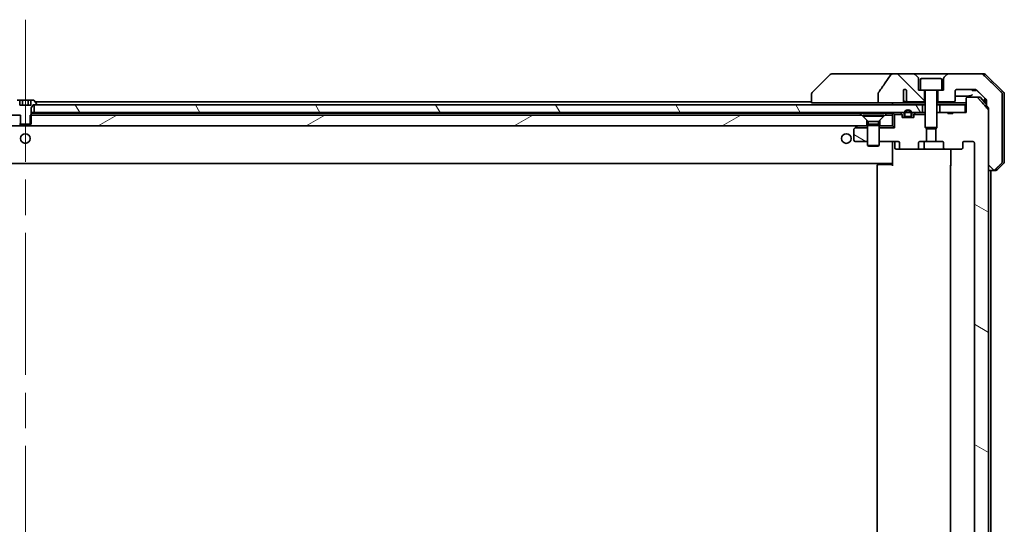
# Model space of a CAD drawing. Units: millimetres. Extents: x 94 to 13253, y 52 to 2440.
# Drawn here: x 5564 to 5819, y 682 to 813 of the extents above; entities that cross this region are included whole.
import ezdxf

# ---------------------------------------------------------------- set-up
doc = ezdxf.new("R2010")
doc.units = ezdxf.units.MM
doc.header["$LTSCALE"] = 6.5
doc.linetypes.add('CHAIN', pattern=[0.3543, 0.2362, -0.0295, 0.0591, -0.0295])
for name, color, linetype, lineweight in [('Centerline (ISO)', 131, 'Continuous', 18), ('Hatch (ISO)', 1, 'Continuous', 18), ('Visible (ISO)', 7, 'Continuous', 35)]:
    doc.layers.add(name, color=color, linetype=linetype, lineweight=lineweight)
pattern_1 = [(30, (2522.5, -16), (-13.49376, 23.37186), [])]
pattern_2 = [(150.0002, (2522.5, -16), (-13.49365, -23.37192), [])]
pattern_3 = [(135.0002, (2522.5, -16), (-19.08297, -19.08311), [])]

msp = doc.modelspace()

# ---------------------------------------------------------------- hatches: boundary and pattern name
at = {"layer": 'Hatch (ISO)'}
h = msp.add_hatch(dxfattribs=at)
h.set_pattern_fill('ANSI31', color=256, scale=215.9, angle=90.00021, style=0)
h.set_pattern_definition(pattern_3)
edge = h.paths.add_edge_path()
edge.add_spline(control_points=[(5786.3452, 794.0643), (5786.3256, 794.0364), (5786.3096, 794.0062), (5786.2884, 793.9438), (5786.283, 793.9125), (5786.283, 793.8805)], knot_values=[-0.0197844, -0.0197844, -0.0197844, -0.0197844, -0.00958487, -0.00958487, 0, 0, 0, 0], degree=3, periodic=0)
edge.add_line((5786.283, 793.8805), (5786.283, 791.4757))
edge.add_line((5786.283, 791.4757), (5792.4473, 791.4757))
edge.add_spline(control_points=[(5792.4473, 791.4757), (5792.5138, 791.4757), (5792.5928, 791.4868), (5792.7072, 791.5229), (5792.7651, 791.5504), (5792.8399, 791.6073), (5792.8731, 791.6429), (5792.9072, 791.7069), (5792.9174, 791.7438), (5792.9174, 791.7757), (5792.9174, 791.8076), (5792.9072, 791.8445), (5792.8848, 791.8865), (5792.8755, 791.9005), (5792.8648, 791.9137)], knot_values=[-0.05772542, -0.05772542, -0.05772542, -0.05772542, -0.03776544, -0.03776544, -0.02174867, -0.02174867, -0.00956905, -0.00956905, 0, 0, 0, 0.00956905, 0.00956905, 0.01428297, 0.01428297, 0.01428297, 0.01428297], degree=3, periodic=0)
edge.add_spline(control_points=[(5792.8648, 791.9137), (5792.8792, 791.9316), (5792.8916, 791.9511), (5792.9073, 791.9831), (5792.9131, 791.9977), (5792.9174, 792.0129)], knot_values=[0.07751252, 0.07751252, 0.07751252, 0.07751252, 0.08381855, 0.08381855, 0.0881893, 0.0881893, 0.0881893, 0.0881893], degree=3, periodic=0)
edge.add_line((5792.9174, 792.0129), (5792.9174, 793.2459))
edge.add_spline(control_points=[(5792.9174, 793.2459), (5792.9235, 793.2741), (5792.9262, 793.3026), (5792.9262, 793.3319)], knot_values=[-0.00880961, -0.00880961, -0.00880961, -0.00880961, 0, 0, 0, 0], degree=3, periodic=0)
edge.add_line((5792.9262, 793.3319), (5792.9262, 794.8159))
edge.add_ellipse((5793.2926, 794.4757), major_axis=(0.3402, 0.3664), ratio=1, start_angle=352.944494, end_angle=450, ccw=False)
edge.add_line((5793.6752, 794.7975), (5793.6752, 792.0757))
edge.add_spline(control_points=[(5793.6752, 792.0757), (5793.6752, 792.0412), (5793.6854, 792.001), (5793.7181, 791.9341), (5793.7482, 791.8968), (5793.8107, 791.842), (5793.8553, 791.8156), (5793.9357, 791.7852), (5793.9862, 791.7757), (5794.0289, 791.7757)], knot_values=[0.09418171, 0.09418171, 0.09418171, 0.09418171, 0.10454148, 0.10454148, 0.11651669, 0.11651669, 0.12948077, 0.12948077, 0.14230867, 0.14230867, 0.14230867, 0.14230867], degree=3, periodic=0)
edge.add_line((5794.0289, 791.7757), (5798.2926, 791.7757))
edge.add_line((5798.2926, 791.7757), (5798.2926, 794.7757))
edge.add_line((5798.2926, 794.7757), (5797.2926, 794.7757))
edge.add_line((5797.2926, 794.7757), (5796.7926, 794.7757))
edge.add_line((5796.7926, 794.7757), (5796.7926, 797.7686))
edge.add_ellipse((5796.2926, 797.7686), major_axis=(0, 0.5), ratio=1, start_angle=270, end_angle=315)
edge.add_line((5796.6461, 798.1221), (5795.939, 798.8292))
edge.add_ellipse((5795.5855, 798.4757), major_axis=(-0.3536, 0.3536), ratio=1, start_angle=270, end_angle=315)
edge.add_line((5795.5855, 798.9757), (5790.2627, 798.9757))
edge.add_spline(control_points=[(5790.2627, 798.9757), (5790.1308, 798.9757), (5789.9956, 798.9562), (5789.7746, 798.8834), (5789.6894, 798.8403), (5789.5737, 798.7532), (5789.5309, 798.7113), (5789.4984, 798.6626)], knot_values=[-0.07670134, -0.07670134, -0.07670134, -0.07670134, -0.0433322, -0.0433322, -0.01755283, -0.01755283, 0, 0, 0, 0], degree=3, periodic=0)
edge.add_spline(control_points=[(5789.4984, 798.6626), (5788.9839, 797.8941), (5788.465, 797.1283), (5787.4139, 795.5957), (5786.8815, 794.8284), (5786.3452, 794.0643)], knot_values=[-0.55822447, -0.55822447, -0.55822447, -0.55822447, -0.28078625, -0.28078625, -0.00070598, -0.00070598, -0.00070598, -0.00070598], degree=3, periodic=0)
h = msp.add_hatch(dxfattribs=at)
h.set_pattern_fill('ANSI31', color=256, scale=215.9, angle=90.00021, style=0)
h.set_pattern_definition(pattern_3)
edge = h.paths.add_edge_path()
edge.add_spline(control_points=[(5816.2541, 773.9757), (5816.3181, 773.9757), (5816.3934, 773.9904), (5816.5101, 774.038), (5816.5725, 774.0786), (5816.6172, 774.1221)], knot_values=[0.22522075, 0.22522075, 0.22522075, 0.22522075, 0.2443987, 0.2443987, 0.26304511, 0.26304511, 0.26304511, 0.26304511], degree=3, periodic=0)
edge.add_spline(control_points=[(5816.6172, 774.1221), (5817.4593, 774.9424), (5818.3662, 775.8292)], knot_values=[0, 0, 0, 0.24440136, 0.24440136, 0.24440136], weights=[1, 1.00072361, 1], degree=2, periodic=0)
edge.add_spline(control_points=[(5818.3662, 775.8292), (5818.3668, 775.8298), (5818.3673, 775.8303), (5818.4119, 775.8743), (5818.4537, 775.9358), (5818.5014, 776.0495), (5818.516, 776.1215), (5818.516, 776.1828)], knot_values=[-0.03719323, -0.03719323, -0.03719323, -0.03719323, -0.03696862, -0.03696862, -0.01837922, -0.01837922, 0, 0, 0, 0], degree=3, periodic=0)
edge.add_line((5818.516, 776.1828), (5818.516, 791.4757))
edge.add_line((5818.516, 791.4757), (5818.516, 793.7686))
edge.add_spline(control_points=[(5818.516, 793.7686), (5818.516, 793.8299), (5818.5014, 793.9019), (5818.4537, 794.0155), (5818.4119, 794.077), (5818.3673, 794.1211), (5818.3668, 794.1216), (5818.3662, 794.1221)], knot_values=[0, 0, 0, 0, 0.01837922, 0.01837922, 0.03696862, 0.03696862, 0.03719323, 0.03719323, 0.03719323, 0.03719323], degree=3, periodic=0)
edge.add_spline(control_points=[(5818.3662, 794.1221), (5815.6804, 796.7483), (5813.5246, 798.8292)], knot_values=[0, 0, 0, 0.6752619, 0.6752619, 0.6752619], weights=[1, 1.00639972, 1], degree=2, periodic=0)
edge.add_spline(control_points=[(5813.5246, 798.8292), (5813.4795, 798.8728), (5813.4169, 798.9132), (5813.2991, 798.9609), (5813.2229, 798.9757), (5813.1581, 798.9757)], knot_values=[0.03729205, 0.03729205, 0.03729205, 0.03729205, 0.05598576, 0.05598576, 0.07540603, 0.07540603, 0.07540603, 0.07540603], degree=3, periodic=0)
edge.add_line((5813.1581, 798.9757), (5804.4997, 798.9757))
edge.add_ellipse((5804.4997, 798.4757), major_axis=(-0.5, 0), ratio=1, start_angle=270, end_angle=315)
edge.add_line((5804.1461, 798.8292), (5803.439, 798.1221))
edge.add_ellipse((5803.7926, 797.7686), major_axis=(-0.3536, -0.3536), ratio=1, start_angle=270, end_angle=315)
edge.add_line((5803.2926, 797.7686), (5803.2926, 794.7757))
edge.add_line((5803.2926, 794.7757), (5802.7926, 794.7757))
edge.add_line((5802.7926, 794.7757), (5801.7926, 794.7757))
edge.add_line((5801.7926, 794.7757), (5801.7926, 791.7757))
edge.add_line((5801.7926, 791.7757), (5805.9926, 791.7757))
edge.add_ellipse((5805.9926, 792.0757), major_axis=(0.3, 0), ratio=1, start_angle=270, end_angle=360)
edge.add_line((5806.2926, 792.0757), (5806.2926, 794.4757))
edge.add_ellipse((5806.7926, 794.4757), major_axis=(0, 0.5), ratio=1, start_angle=0, end_angle=90, ccw=False)
edge.add_line((5806.7926, 794.9757), (5811.4329, 794.9757))
edge.add_spline(control_points=[(5811.4329, 794.9757), (5811.4983, 794.9757), (5811.5754, 794.9609), (5811.6939, 794.913), (5811.7568, 794.8728), (5811.8022, 794.8292)], knot_values=[0.22727455, 0.22727455, 0.22727455, 0.22727455, 0.24689152, 0.24689152, 0.26562314, 0.26562314, 0.26562314, 0.26562314], degree=3, periodic=0)
edge.add_spline(control_points=[(5811.8022, 794.8292), (5812.9516, 793.7279), (5814.2562, 792.4653)], knot_values=[0, 0, 0, 0.34073966, 0.34073966, 0.34073966], weights=[1, 1.00216621, 1], degree=2, periodic=0)
edge.add_spline(control_points=[(5814.2562, 792.4653), (5814.3012, 792.4217), (5814.344, 792.36), (5814.3926, 792.2457), (5814.4075, 792.1733), (5814.4075, 792.1117)], knot_values=[-0.03725798, -0.03725798, -0.03725798, -0.03725798, -0.01847263, -0.01847263, 0, 0, 0, 0], degree=3, periodic=0)
edge.add_line((5814.4075, 792.1117), (5814.4075, 791.4757))
edge.add_line((5814.4075, 791.4757), (5814.4075, 790.765))
edge.add_spline(control_points=[(5814.4075, 790.765), (5814.6264, 790.5152), (5814.85, 790.2597)], knot_values=[0, 0, 0, 0.06716802, 0.06716802, 0.06716802], weights=[1, 1.00005991, 1], degree=2, periodic=0)
edge.add_spline(control_points=[(5814.85, 790.2597), (5814.8708, 790.236), (5814.8889, 790.2066), (5814.9147, 790.1453), (5814.9235, 790.1022), (5814.9235, 790.0656)], knot_values=[-0.01993624, -0.01993624, -0.01993624, -0.01993624, -0.01099754, -0.01099754, 0, 0, 0, 0], degree=3, periodic=0)
edge.add_line((5814.9235, 790.0656), (5814.9235, 789.5656))
edge.add_line((5814.9235, 789.5656), (5814.9235, 773.9757))
edge.add_line((5814.9235, 773.9757), (5816.2541, 773.9757))
h = msp.add_hatch(dxfattribs=at)
h.set_pattern_fill('ANSI31', color=256, scale=215.9, angle=105.000246, style=0)
h.set_pattern_definition(pattern_2)
edge = h.paths.add_edge_path()
edge.add_ellipse((5807.8183, 779.7757), major_axis=(0.4243, 0), ratio=0.70710678, start_angle=270, end_angle=360)
edge.add_line((5808.2426, 779.7757), (5808.2426, 781.1757))
edge.add_ellipse((5808.6669, 781.1757), major_axis=(-0.4243, 0), ratio=0.70710678, start_angle=270, end_angle=360, ccw=False)
edge.add_line((5808.6669, 781.4757), (5810.7668, 781.4757))
edge.add_spline(control_points=[(5810.7668, 781.4757), (5810.8325, 781.4757), (5810.9099, 781.4608), (5811.0303, 781.4123), (5811.0948, 781.3707), (5811.1854, 781.2826), (5811.2278, 781.2212), (5811.276, 781.108), (5811.2907, 781.0365), (5811.2907, 780.9757)], knot_values=[-0.07583565, -0.07583565, -0.07583565, -0.07583565, -0.05612538, -0.05612538, -0.03690891, -0.03690891, -0.01823982, -0.01823982, 0, 0, 0, 0], degree=3, periodic=0)
edge.add_line((5811.2907, 780.9757), (5811.2907, 583.4757))
edge.add_spline(control_points=[(5811.2907, 583.4757), (5811.2907, 583.4149), (5811.276, 583.3434), (5811.2278, 583.2302), (5811.1854, 583.1688), (5811.0948, 583.0807), (5811.0303, 583.0391), (5810.9099, 582.9906), (5810.8325, 582.9757), (5810.7668, 582.9757)], knot_values=[0, 0, 0, 0, 0.01823982, 0.01823982, 0.03690891, 0.03690891, 0.05612538, 0.05612538, 0.07583565, 0.07583565, 0.07583565, 0.07583565], degree=3, periodic=0)
edge.add_line((5810.7668, 582.9757), (5808.6669, 582.9757))
edge.add_ellipse((5808.6669, 583.2757), major_axis=(-0.4243, 0), ratio=0.70710678, start_angle=0, end_angle=90, ccw=False)
edge.add_line((5808.2426, 583.2757), (5808.2426, 584.6757))
edge.add_ellipse((5807.8183, 584.6757), major_axis=(0.4243, 0), ratio=0.70710678, start_angle=0, end_angle=90)
edge.add_line((5807.8183, 584.9757), (5803.7171, 584.9757))
edge.add_ellipse((5803.7171, 584.6757), major_axis=(-0.4243, 0), ratio=0.70710678, start_angle=270, end_angle=360)
edge.add_line((5803.2928, 584.6757), (5803.2928, 583.2757))
edge.add_ellipse((5802.8686, 583.2757), major_axis=(0.4243, 0), ratio=0.70710678, start_angle=270, end_angle=360, ccw=False)
edge.add_line((5802.8686, 582.9757), (5801.2721, 582.9757))
edge.add_line((5801.2721, 582.9757), (5801.2721, 579.6395))
edge.add_line((5801.2721, 579.6395), (5801.5426, 579.369))
edge.add_line((5801.5426, 579.369), (5801.5426, 575.7052))
edge.add_line((5801.5426, 575.7052), (5801.7721, 575.4757))
edge.add_line((5801.7721, 575.4757), (5802.2926, 575.4757))
edge.add_line((5802.2926, 575.4757), (5804.3812, 575.4757))
edge.add_line((5804.3812, 575.4757), (5804.3812, 575.7757))
edge.add_line((5804.3812, 575.7757), (5805.6652, 575.7757))
edge.add_line((5805.6652, 575.7757), (5805.6652, 575.4757))
edge.add_line((5805.6652, 575.4757), (5808.8661, 575.4757))
edge.add_line((5808.8661, 575.4757), (5809.1847, 575.4757))
edge.add_line((5809.1847, 575.4757), (5809.1847, 571.7757))
edge.add_spline(control_points=[(5809.1847, 571.7757), (5809.1847, 571.7394), (5809.1936, 571.6967), (5809.2227, 571.6288), (5809.2484, 571.592), (5809.3033, 571.539), (5809.3425, 571.5139), (5809.4156, 571.4847), (5809.4626, 571.4757), (5809.5025, 571.4757)], knot_values=[-0.09145768, -0.09145768, -0.09145768, -0.09145768, -0.08055624, -0.08055624, -0.0693195, -0.0693195, -0.05767651, -0.05767651, -0.04570492, -0.04570492, -0.04570492, -0.04570492], degree=3, periodic=0)
edge.add_line((5809.5025, 571.4757), (5811.8769, 571.4757))
edge.add_spline(control_points=[(5811.8769, 571.4757), (5811.916, 571.4757), (5811.9621, 571.4846), (5812.0339, 571.5136), (5812.0724, 571.5386), (5812.105, 571.5704), (5812.1103, 571.5758), (5812.1154, 571.5816)], knot_values=[0.13619479, 0.13619479, 0.13619479, 0.13619479, 0.14793399, 0.14793399, 0.15941852, 0.15941852, 0.16160336, 0.16160336, 0.16160336, 0.16160336], degree=3, periodic=0)
edge.add_spline(control_points=[(5812.1154, 571.5816), (5813.3883, 573.0214), (5814.85, 574.6917)], knot_values=[0, 0, 0, 0.41414089, 0.41414089, 0.41414089], weights=[1, 1.0025698, 1], degree=2, periodic=0)
edge.add_spline(control_points=[(5814.85, 574.6917), (5814.8708, 574.7154), (5814.8889, 574.7448), (5814.9147, 574.8061), (5814.9235, 574.8492), (5814.9235, 574.8858)], knot_values=[-0.01993624, -0.01993624, -0.01993624, -0.01993624, -0.01099754, -0.01099754, 0, 0, 0, 0], degree=3, periodic=0)
edge.add_line((5814.9235, 574.8858), (5814.9235, 590.4757))
edge.add_line((5814.9235, 590.4757), (5814.9235, 773.9757))
edge.add_line((5814.9235, 773.9757), (5814.9235, 789.5656))
edge.add_spline(control_points=[(5814.9235, 789.5656), (5814.9235, 789.6022), (5814.9147, 789.6453), (5814.8889, 789.7066), (5814.8708, 789.736), (5814.85, 789.7597)], knot_values=[0, 0, 0, 0, 0.01099754, 0.01099754, 0.01993624, 0.01993624, 0.01993624, 0.01993624], degree=3, periodic=0)
edge.add_spline(control_points=[(5814.85, 789.7597), (5813.3883, 791.43), (5812.1154, 792.8698)], knot_values=[0, 0, 0, 0.41414089, 0.41414089, 0.41414089], weights=[1, 1.0025698, 1], degree=2, periodic=0)
edge.add_spline(control_points=[(5812.1154, 792.8698), (5812.1103, 792.8756), (5812.105, 792.881), (5812.0724, 792.9128), (5812.0339, 792.9378), (5811.9621, 792.9668), (5811.916, 792.9757), (5811.8769, 792.9757)], knot_values=[0.01996959, 0.01996959, 0.01996959, 0.01996959, 0.02215443, 0.02215443, 0.03363896, 0.03363896, 0.04537816, 0.04537816, 0.04537816, 0.04537816], degree=3, periodic=0)
edge.add_line((5811.8769, 792.9757), (5809.5025, 792.9757))
edge.add_spline(control_points=[(5809.5025, 792.9757), (5809.4626, 792.9757), (5809.4156, 792.9667), (5809.3425, 792.9375), (5809.3033, 792.9124), (5809.2484, 792.8594), (5809.2227, 792.8226), (5809.1936, 792.7547), (5809.1847, 792.712), (5809.1847, 792.6757)], knot_values=[0.04570492, 0.04570492, 0.04570492, 0.04570492, 0.05767651, 0.05767651, 0.0693195, 0.0693195, 0.08055624, 0.08055624, 0.09145768, 0.09145768, 0.09145768, 0.09145768], degree=3, periodic=0)
edge.add_line((5809.1847, 792.6757), (5809.1847, 788.9757))
edge.add_line((5809.1847, 788.9757), (5808.8661, 788.9757))
edge.add_line((5808.8661, 788.9757), (5805.6652, 788.9757))
edge.add_line((5805.6652, 788.9757), (5805.6652, 788.6757))
edge.add_line((5805.6652, 788.6757), (5804.3812, 788.6757))
edge.add_line((5804.3812, 788.6757), (5804.3812, 788.9757))
edge.add_line((5804.3812, 788.9757), (5802.2926, 788.9757))
edge.add_line((5802.2926, 788.9757), (5801.7721, 788.9757))
edge.add_line((5801.7721, 788.9757), (5801.5426, 788.7462))
edge.add_line((5801.5426, 788.7462), (5801.5426, 785.0824))
edge.add_line((5801.5426, 785.0824), (5801.2721, 784.8119))
edge.add_line((5801.2721, 784.8119), (5801.2721, 781.4757))
edge.add_line((5801.2721, 781.4757), (5802.8686, 781.4757))
edge.add_ellipse((5802.8686, 781.1757), major_axis=(0.4243, 0), ratio=0.70710678, start_angle=0, end_angle=90, ccw=False)
edge.add_line((5803.2928, 781.1757), (5803.2928, 779.7757))
edge.add_ellipse((5803.7171, 779.7757), major_axis=(-0.4243, 0), ratio=0.70710678, start_angle=0, end_angle=90)
edge.add_line((5803.7171, 779.4757), (5807.8183, 779.4757))
h = msp.add_hatch(dxfattribs=at)
h.set_pattern_fill('ANSI31', color=256, scale=215.9, angle=75.000175, style=0)
h.set_pattern_definition([(120.0002, (2522.5, -16), (-23.37182, -13.49382), [])])
h.paths.add_polyline_path([(5797.7926, 788.9757), (5797.7926, 790.9757), (5567.8426, 790.9757), (5567.2926, 790.9757), (5567.2926, 788.9757), (5793.0826, 788.9757), (5793.2932, 788.9757), (5794.792, 788.9757), (5795.0026, 788.9757)])
h = msp.add_hatch(dxfattribs=at)
h.set_pattern_fill('ANSI31', color=256, scale=215.9, angle=-14.999978, style=0)
h.set_pattern_definition(pattern_1)
h.paths.add_polyline_path([(5563.8131, 788.2757), (5563.5426, 788.2757), (5348.0426, 788.2757), (5346.7426, 786.9757), (5346.7426, 785.4757), (5563.8131, 785.4757), (5563.8131, 785.9757)])
h = msp.add_hatch(dxfattribs=at)
h.set_pattern_fill('ANSI31', color=256, scale=215.9, angle=-14.999978, style=0)
h.set_pattern_definition(pattern_1)
h.paths.add_polyline_path([(5566.2721, 788.2757), (5566.2721, 785.9757), (5566.2721, 785.4757), (5783.3426, 785.4757), (5783.3426, 786.9757), (5782.0426, 788.2757), (5566.5426, 788.2757)])
h = msp.add_hatch(dxfattribs=at)
h.set_pattern_fill('ANSI31', color=256, scale=215.9, angle=105.000246, style=0)
h.set_pattern_definition(pattern_2)
edge = h.paths.add_edge_path()
edge.add_ellipse((5780.3426, 784.6257), major_axis=(-0.24, -0.18), ratio=1, start_angle=270, end_angle=323.130102)
edge.add_line((5780.0426, 784.6257), (5780.0426, 781.7757))
edge.add_ellipse((5780.3426, 781.7757), major_axis=(0, -0.3), ratio=1, start_angle=270, end_angle=360)
edge.add_line((5780.3426, 781.4757), (5783.5426, 781.4757))
edge.add_line((5783.5426, 781.4757), (5783.5426, 784.9757))
edge.add_line((5783.5426, 784.9757), (5780.3093, 784.9757))
edge.add_line((5780.3093, 784.9757), (5780.1626, 784.8657))

# ---------------------------------------------------------------- linework, layer by layer
at = {"layer": 'Centerline (ISO)', "linetype": 'CHAIN', "ltscale": 23.990969}
msp.add_line((5565.0426, 813.0257), (5565.0426, 551.4257), dxfattribs=at)
at = {"layer": 'Visible (ISO)'}
for p, q in [((5773.8961, 798.8292), (5769.189, 794.1221)), ((5775.2253, 798.9757), (5774.2497, 798.9757)), ((5790.2627, 798.9757), (5775.2253, 798.9757)), ((5795.5855, 798.9757), (5790.2627, 798.9757)), ((5804.4997, 798.9757), (5795.5855, 798.9757)), ((5796.6461, 798.1221), (5795.939, 798.8292)), ((5796.7926, 794.7757), (5796.7926, 797.7686)), ((5797.2926, 797.4757), (5797.2926, 794.7757)), ((5797.5926, 797.7757), (5802.4926, 797.7757)), ((5802.7926, 797.4757), (5802.7926, 794.7757)), ((5803.2926, 797.7686), (5803.2926, 794.7757)), ((5804.1461, 798.8292), (5803.439, 798.1221)), ((5813.1581, 798.9757), (5804.4997, 798.9757)), ((5813.1581, 798.9757), (5813.8355, 798.9757)), ((5818.8961, 794.1221), (5814.189, 798.8292)), ((5792.9262, 793.3319), (5792.9262, 794.8159)), ((5793.6752, 794.7975), (5793.6752, 792.0757)), ((5797.2926, 794.7757), (5796.7926, 794.7757)), ((5797.2926, 794.7757), (5802.7926, 794.7757)), ((5798.2926, 791.7757), (5798.2926, 794.7757)), ((5798.5426, 794.6757), (5798.5426, 785.0824)), ((5801.5426, 794.6757), (5801.5426, 785.0824)), ((5801.7926, 794.7757), (5801.7926, 791.7757)), ((5803.2926, 794.7757), (5802.7926, 794.7757)), ((5806.7926, 794.9757), (5811.4329, 794.9757)), ((5810.7447, 794.9757), (5810.7447, 794.6757)), ((5810.8468, 794.6757), (5810.7447, 794.6757)), ((5810.8468, 794.9757), (5810.8468, 794.6757)), ((5811.517, 794.6757), (5810.8468, 794.6757)), ((5811.517, 794.9692), (5811.517, 794.6757)), ((5811.6086, 794.6757), (5811.517, 794.6757)), ((5811.6086, 794.9466), (5811.6086, 794.6757)), ((5811.7479, 794.6757), (5811.6086, 794.6757)), ((5811.7479, 794.8745), (5811.7479, 794.6757)), ((5563.5992, 792.1757), (5562.9011, 792.1757)), ((5563.5992, 792.1757), (5563.5992, 790.8757)), ((5563.5992, 792.1757), (5564.3209, 792.1757)), ((5564.3209, 792.1757), (5565.7643, 792.1757)), ((5564.3209, 792.1757), (5564.3209, 790.8757)), ((5565.7643, 792.1757), (5566.486, 792.1757)), ((5565.7643, 792.1757), (5565.7643, 790.8757)), ((5567.1841, 792.1757), (5566.486, 792.1757)), ((5566.486, 792.1757), (5566.486, 790.8757)), ((5567.9103, 791.2254), (5567.3517, 792.0847)), ((5769.0426, 793.7686), (5769.0426, 793.7685)), ((5769.0426, 793.7685), (5769.0426, 791.4757)), ((5786.283, 793.8805), (5786.283, 791.4757)), ((5792.9174, 792.0129), (5792.9174, 793.2459)), ((5806.2926, 792.0757), (5806.2926, 794.4757)), ((5809.1847, 792.6757), (5809.1847, 788.9757)), ((5811.8769, 792.9757), (5809.5025, 792.9757)), ((5811.8769, 792.9757), (5812.6037, 792.9757)), ((5812.8325, 792.8698), (5814.4075, 791.0135)), ((5814.0426, 792.672), (5814.0426, 791.4757)), ((5814.4075, 792.1117), (5814.4075, 791.4757)), ((5818.516, 791.4757), (5818.516, 793.7686)), ((5819.0426, 791.4757), (5819.0426, 793.7686)), ((5566.486, 790.8757), (5563.5992, 790.8757)), ((5566.5426, 790.1757), (5567.0426, 790.9757)), ((5566.5426, 785.9757), (5566.5426, 790.1757)), ((5567.0426, 790.9757), (5567.8426, 790.9757)), ((5797.7926, 790.9757), (5567.2926, 790.9757)), ((5567.2926, 790.9757), (5567.2926, 788.9757)), ((5769.0426, 791.7757), (5567.5526, 791.7757)), ((5567.9426, 791.0757), (5567.9426, 791.1164)), ((5770.5241, 791.4757), (5769.0426, 791.4757)), ((5770.5241, 791.4757), (5786.283, 791.4757)), ((5786.283, 791.4757), (5792.4473, 791.4757)), ((5790.0426, 791.4757), (5790.0426, 790.9757)), ((5795.3279, 791.4757), (5792.4473, 791.4757)), ((5793.4545, 791.7757), (5794.0289, 791.7757)), ((5794.0289, 791.7757), (5798.2926, 791.7757)), ((5797.499, 791.4757), (5795.3279, 791.4757)), ((5798.5426, 791.4757), (5797.499, 791.4757)), ((5797.7926, 788.9757), (5797.7926, 790.9757)), ((5797.7926, 790.9757), (5798.5426, 790.9757)), ((5798.2926, 791.7757), (5798.5426, 791.7757)), ((5801.5426, 791.7757), (5801.7926, 791.7757)), ((5809.1847, 791.4757), (5801.5426, 791.4757)), ((5801.5426, 790.9757), (5802.2926, 790.9757)), ((5801.7926, 791.7757), (5805.9926, 791.7757)), ((5808.8661, 790.9757), (5802.2926, 790.9757)), ((5802.2926, 790.9757), (5802.2926, 788.9757)), ((5808.8661, 788.9757), (5808.8661, 790.9757)), ((5808.8661, 790.9757), (5809.1847, 790.9757)), ((5814.0426, 791.4757), (5814.0426, 791.4436)), ((5814.4075, 791.4757), (5814.4075, 790.765)), ((5814.9235, 790.0656), (5814.9235, 773.9757)), ((5814.9235, 574.8858), (5814.9235, 789.5656)), ((5818.516, 776.1828), (5818.516, 791.4757)), ((5819.0426, 776.1828), (5819.0426, 791.4757)), ((5563.8131, 788.2757), (5348.0426, 788.2757)), ((5563.8131, 785.4757), (5563.8131, 788.2757)), ((5566.2721, 788.2757), (5566.2721, 785.4757)), ((5782.0426, 788.2757), (5566.2721, 788.2757)), ((5567.2926, 788.9757), (5566.5426, 788.9757)), ((5566.6982, 788.7757), (5566.5426, 788.7757)), ((5566.6982, 788.7757), (5781.5785, 788.7757)), ((5567.2926, 788.9757), (5797.7926, 788.9757)), ((5781.5785, 788.7757), (5788.5067, 788.7757)), ((5783.3426, 786.9757), (5782.0426, 788.2757)), ((5782.2926, 788.2723), (5787.7926, 788.2723)), ((5782.2926, 788.2723), (5782.2926, 788.0257)), ((5782.2926, 788.0257), (5787.7926, 788.0257)), ((5783.696, 786.6223), (5782.2926, 788.0257)), ((5783.3426, 785.4757), (5783.3426, 786.9757)), ((5786.3892, 786.6223), (5787.7926, 788.0257)), ((5788.0426, 788.2757), (5786.7426, 786.9757)), ((5786.7426, 786.9757), (5786.7426, 785.4757)), ((5787.7926, 788.2723), (5787.7926, 788.0257)), ((5790.0426, 788.2757), (5788.0426, 788.2757)), ((5788.5067, 788.7757), (5790.0426, 788.7757)), ((5790.0426, 788.7757), (5790.0426, 788.2757)), ((5790.0426, 785.4757), (5790.0426, 788.2757)), ((5790.1305, 788.8878), (5790.5426, 788.4757)), ((5792.5156, 788.4757), (5790.5426, 788.4757)), ((5790.5426, 788.4757), (5790.5426, 784.9757)), ((5792.4547, 788.5636), (5792.1305, 788.8878)), ((5792.5426, 787.6757), (5792.5426, 788.3514)), ((5795.5426, 787.6757), (5792.5426, 787.6757)), ((5793.0426, 788.6957), (5793.0426, 788.1957)), ((5793.2426, 788.1957), (5793.2426, 788.6957)), ((5793.2426, 788.6957), (5793.2426, 788.1957)), ((5794.5426, 787.8957), (5793.5426, 787.8957)), ((5793.5426, 787.8957), (5794.5426, 787.8957)), ((5793.5426, 787.6957), (5794.5426, 787.6957)), ((5794.4926, 787.6957), (5793.5926, 787.6957)), ((5793.5926, 787.6957), (5793.5926, 787.6757)), ((5793.5926, 787.6757), (5794.4926, 787.6757)), ((5794.4926, 787.6757), (5794.4926, 787.6957)), ((5794.8426, 788.6957), (5794.8426, 788.1957)), ((5794.8426, 788.1957), (5794.8426, 788.6957)), ((5795.0426, 788.1957), (5795.0426, 788.6957)), ((5795.5426, 788.3514), (5795.5426, 787.6757)), ((5798.5426, 788.4757), (5795.5695, 788.4757)), ((5795.9547, 788.8878), (5795.6305, 788.5636)), ((5797.8488, 788.9757), (5797.7926, 788.9757)), ((5797.8488, 788.9757), (5798.3869, 788.9757)), ((5798.5426, 788.9757), (5798.3869, 788.9757)), ((5801.7721, 788.9757), (5801.5426, 788.7462)), ((5801.7721, 788.9757), (5801.5426, 788.9757)), ((5804.3812, 788.9757), (5801.7721, 788.9757)), ((5802.2926, 788.9757), (5808.8661, 788.9757)), ((5804.3812, 788.9757), (5804.3812, 788.6757)), ((5804.3812, 788.9757), (5805.6652, 788.9757)), ((5805.6652, 788.6757), (5804.3812, 788.6757)), ((5809.1847, 788.9757), (5805.6652, 788.9757)), ((5805.6652, 788.9757), (5805.6652, 788.6757)), ((5346.7426, 785.4757), (5563.8131, 785.4757)), ((5563.5426, 785.9757), (5566.5426, 785.9757)), ((5566.2721, 785.4757), (5563.8131, 785.4757)), ((5566.2721, 785.4757), (5783.3426, 785.4757)), ((5780.0426, 784.6257), (5780.0426, 781.7757)), ((5780.3093, 784.9757), (5780.1626, 784.8657)), ((5780.3093, 784.9757), (5780.8959, 785.4157)), ((5783.5426, 784.9757), (5780.3093, 784.9757)), ((5780.9759, 785.4757), (5780.8959, 785.4157)), ((5783.5426, 785.4757), (5783.3426, 785.4757)), ((5783.696, 785.9291), (5783.5426, 785.6223)), ((5783.5426, 785.6223), (5786.5426, 785.6223)), ((5783.5426, 785.6223), (5783.5426, 780.4257)), ((5783.696, 786.6223), (5786.3892, 786.6223)), ((5783.696, 786.6223), (5783.696, 785.9291)), ((5783.696, 785.9291), (5786.3892, 785.9291)), ((5786.3892, 786.6223), (5786.3892, 785.9291)), ((5786.3892, 785.9291), (5786.5426, 785.6223)), ((5786.5426, 785.6223), (5786.5426, 780.4257)), ((5786.7426, 785.4757), (5786.5426, 785.4757)), ((5790.5426, 784.9757), (5786.5426, 784.9757)), ((5786.7426, 785.4757), (5790.0426, 785.4757)), ((5790.0426, 785.4757), (5790.5426, 784.9757)), ((5798.5426, 785.0824), (5801.5426, 785.0824)), ((5798.8493, 784.7757), (5798.5426, 785.0824)), ((5798.8131, 781.4757), (5798.8131, 784.8119)), ((5801.2359, 784.7757), (5798.8493, 784.7757)), ((5801.2359, 784.7757), (5801.5426, 785.0824)), ((5801.2721, 784.8119), (5801.2721, 781.4757)), ((5780.3426, 781.4757), (5783.5426, 781.4757)), ((5783.5426, 780.4257), (5786.5426, 780.4257)), ((5783.8493, 780.2723), (5783.5426, 780.4257)), ((5786.2359, 780.2723), (5783.8493, 780.2723)), ((5786.2359, 780.2723), (5786.5426, 780.4257)), ((5786.5426, 781.4757), (5791.4183, 781.4757)), ((5790.0426, 781.2507), (5790.0426, 781.468)), ((5790.0426, 781.2507), (5790.0426, 776.0757)), ((5790.6439, 781.1757), (5790.6439, 779.7757)), ((5790.9439, 779.4757), (5792.2669, 779.4757)), ((5791.8426, 781.1757), (5791.8426, 779.7757)), ((5792.2669, 779.4757), (5796.3681, 779.4757)), ((5796.3681, 779.4757), (5798.5481, 779.4757)), ((5796.7923, 779.7757), (5796.7923, 781.1757)), ((5797.2166, 781.4757), (5798.8131, 781.4757)), ((5798.2481, 779.7757), (5798.2481, 781.1757)), ((5798.5481, 779.4757), (5803.7171, 779.4757)), ((5801.2721, 781.4757), (5798.8131, 781.4757)), ((5801.2721, 781.4757), (5802.8686, 781.4757)), ((5803.2928, 781.1757), (5803.2928, 779.7757)), ((5803.7171, 779.4757), (5807.8183, 779.4757)), ((5805.1324, 775.1757), (5805.1324, 779.4757)), ((5808.2426, 779.7757), (5808.2426, 781.1757)), ((5808.6669, 781.4757), (5810.7668, 781.4757)), ((5811.2907, 780.9757), (5811.2907, 583.4757)), ((5340.0426, 775.7757), (5790.0426, 775.7757)), ((5786.0426, 775.1757), (5786.0426, 589.2757)), ((5786.3426, 775.4757), (5786.4012, 775.4757)), ((5787.1083, 775.4757), (5786.4012, 775.4757)), ((5787.1083, 775.4757), (5787.2497, 775.4757)), ((5789.6284, 775.4757), (5787.2497, 775.4757)), ((5789.6284, 775.4757), (5790.0426, 775.4757)), ((5789.7926, 775.4757), (5789.7926, 775.7757)), ((5790.0426, 776.0757), (5790.0426, 775.8616)), ((5790.0426, 775.1757), (5790.0426, 775.8616)), ((5805.0426, 775.1757), (5805.0426, 589.2757)), ((5818.8961, 775.8292), (5817.189, 774.1221)), ((5814.9235, 773.9757), (5816.2541, 773.9757)), ((5815.5426, 590.4757), (5815.5426, 773.9757)), ((5816.8355, 773.9757), (5816.2541, 773.9757))]:
    msp.add_line(p, q, dxfattribs=at)
for centre in [(5565.0426, 782.2257), (5778.0426, 782.2257)]:
    msp.add_circle(centre, 1.25, dxfattribs=at)
for centre, radius, start, end in [((5774.2497, 798.4757), 0.5, 90, 135), ((5795.5855, 798.4757), 0.5, 45, 90), ((5796.2926, 797.7686), 0.5, 0, 45), ((5797.5926, 797.4757), 0.3, 90, 180), ((5802.4926, 797.4757), 0.3, 0, 90), ((5803.7926, 797.7686), 0.5, 135, 180), ((5804.4997, 798.4757), 0.5, 90, 135), ((5813.8355, 798.4757), 0.5, 45, 90), ((5793.2926, 794.4757), 0.5, 40.064819, 137.120325), ((5798.4426, 794.6757), 0.1, 0, 90), ((5801.6426, 794.6757), 0.1, 90, 180), ((5806.7926, 794.4757), 0.5, 90, 180), ((5567.1841, 791.9757), 0.2, 33.023868, 90), ((5769.5426, 793.7686), 0.5, 135, 180), ((5805.9926, 792.0757), 0.3, 270, 0), ((5812.6037, 792.6757), 0.3, 40.3141, 90), ((5818.5426, 793.7686), 0.5, 0, 45), ((5567.8426, 791.0757), 0.1, 270, 0), ((5567.7426, 791.1164), 0.2, 0, 33.023868), ((5794.0426, 788.6957), 1, 0, 180), ((5794.0426, 788.6957), 0.8, 0, 180), ((5794.0426, 788.6957), 0.8, 0, 180), ((5790.3426, 788.6757), 0.3, 135, 180), ((5790.3426, 788.6757), 0.3, 90, 135), ((5791.9183, 788.6757), 0.3, 45, 90), ((5792.2426, 788.3514), 0.3, 24.469801, 45), ((5792.2426, 788.3514), 0.3, 0, 24.469801), ((5793.5426, 788.1957), 0.5, 180, 270), ((5793.5426, 788.1957), 0.3, 180, 270), ((5793.5426, 788.1957), 0.3, 180, 270), ((5794.5426, 788.1957), 0.3, 270, 0), ((5794.5426, 788.1957), 0.5, 270, 0), ((5794.5426, 788.1957), 0.3, 270, 0), ((5795.8426, 788.3514), 0.3, 155.530199, 180), ((5795.8426, 788.3514), 0.3, 135, 155.530199), ((5796.1669, 788.6757), 0.3, 90, 135), ((5780.3426, 784.6257), 0.3, 126.869898, 180), ((5781.0759, 785.1757), 0.3, 90, 126.869898), ((5780.3426, 781.7757), 0.3, 180, 270), ((5790.3439, 781.1757), 0.3, 0, 90), ((5790.9439, 779.7757), 0.3, 180, 270), ((5797.9481, 781.1757), 0.3, 0, 90), ((5798.5481, 779.7757), 0.3, 180, 270), ((5786.3426, 775.1757), 0.3, 90, 180), ((5805.3426, 775.1757), 0.3, 134.475087, 180), ((5816.8355, 774.4757), 0.5, 270, 315), ((5818.5426, 776.1828), 0.5, 315, 0)]:
    msp.add_arc(centre, radius, start, end, dxfattribs=at)
for centre, major_axis, start_param, end_param in [((5791.4183, 781.1757), (0.4243, 0), 0, 1.57079633), ((5792.2669, 779.7757), (-0.4243, 0), 0, 1.57079633), ((5796.3681, 779.7757), (0.4243, 0), 4.71238898, 6.28318531), ((5797.2166, 781.1757), (-0.4243, 0), 4.71238898, 6.28318531), ((5802.8686, 781.1757), (0.4243, 0), 0, 1.57079633), ((5803.7171, 779.7757), (-0.4243, 0), 0, 1.57079633), ((5807.8183, 779.7757), (0.4243, 0), 4.71238898, 6.28318531), ((5808.6669, 781.1757), (-0.4243, 0), 4.71238898, 6.28318531)]:
    msp.add_ellipse(centre, major_axis=major_axis, ratio=0.70710678, start_param=start_param, end_param=end_param, dxfattribs=at)
for points, knots in [([(5789.4984, 798.6626), (5788.9839, 797.8941), (5788.465, 797.1283), (5787.4139, 795.5957), (5786.8815, 794.8284), (5786.3452, 794.0643)], [-0.55822447, -0.55822447, -0.55822447, -0.55822447, -0.280786253, -0.280786253, -0.000705977, -0.000705977, -0.000705977, -0.000705977]), ([(5790.2627, 798.9757), (5790.1308, 798.9757), (5789.9956, 798.9562), (5789.7746, 798.8834), (5789.6894, 798.8403), (5789.5737, 798.7532), (5789.5309, 798.7113), (5789.4984, 798.6626)], [-0.0767013361, -0.0767013361, -0.0767013361, -0.0767013361, -0.0433322048, -0.0433322048, -0.0175528343, -0.0175528343, 0, 0, 0, 0]), ([(5813.5246, 798.8292), (5813.4795, 798.8728), (5813.4169, 798.9132), (5813.2991, 798.9609), (5813.2229, 798.9757), (5813.1581, 798.9757)], [0.0372920489, 0.0372920489, 0.0372920489, 0.0372920489, 0.0559857628, 0.0559857628, 0.0754060268, 0.0754060268, 0.0754060268, 0.0754060268]), ([(5793.2926, 794.9757), (5793.2876, 794.9757), (5793.2826, 794.9756), (5793.2595, 794.9748), (5793.2415, 794.9732), (5793.1793, 794.9643), (5793.1372, 794.9523), (5793.0518, 794.9163), (5793.0106, 794.8909), (5792.9575, 794.8474), (5792.9411, 794.832), (5792.9262, 794.8159)], [0.094126136, 0.094126136, 0.094126136, 0.094126136, 0.0956369058, 0.0956369058, 0.1011209234, 0.1011209234, 0.1148363123, 0.1148363123, 0.1313108062, 0.1313108062, 0.1396172409, 0.1396172409, 0.1396172409, 0.1396172409]), ([(5811.4329, 794.9757), (5811.4983, 794.9757), (5811.5754, 794.9609), (5811.6939, 794.913), (5811.7568, 794.8728), (5811.8022, 794.8292)], [0.2272745467, 0.2272745467, 0.2272745467, 0.2272745467, 0.2468915176, 0.2468915176, 0.2656231388, 0.2656231388, 0.2656231388, 0.2656231388]), ([(5786.3452, 794.0643), (5786.3256, 794.0364), (5786.3096, 794.0062), (5786.2884, 793.9438), (5786.283, 793.9125), (5786.283, 793.8805)], [-0.0197844003, -0.0197844003, -0.0197844003, -0.0197844003, -0.0095848657, -0.0095848657, 0, 0, 0, 0]), ([(5792.8648, 791.9137), (5792.8792, 791.9316), (5792.8916, 791.9511), (5792.9073, 791.9831), (5792.9131, 791.9977), (5792.9174, 792.0129)], [0.0775125184, 0.0775125184, 0.0775125184, 0.0775125184, 0.0838185513, 0.0838185513, 0.0881893046, 0.0881893046, 0.0881893046, 0.0881893046]), ([(5792.9799, 793.3032), (5792.9796, 793.3029), (5792.9794, 793.3026), (5792.9677, 793.2875), (5792.9551, 793.2745), (5792.9337, 793.2569), (5792.9257, 793.2511), (5792.9174, 793.2459)], [-0.0001233761, -0.0001233761, -0.0001233761, -0.0001233761, 0, 0, 0.0063207373, 0.0063207373, 0.0099258108, 0.0099258108, 0.0099258108, 0.0099258108]), ([(5792.9799, 792.0757), (5792.9792, 792.075), (5792.9786, 792.0744), (5792.9581, 792.0537), (5792.938, 792.0332), (5792.9174, 792.0129)], [-0.0003158824, -0.0003158824, -0.0003158824, -0.0003158824, 0, 0, 0.0098108719, 0.0098108719, 0.0098108719, 0.0098108719]), ([(5793.6752, 792.0757), (5793.6752, 792.0412), (5793.6854, 792.001), (5793.7181, 791.9341), (5793.7482, 791.8968), (5793.8107, 791.842), (5793.8553, 791.8156), (5793.9357, 791.7852), (5793.9862, 791.7757), (5794.0289, 791.7757)], [0.0941817089, 0.0941817089, 0.0941817089, 0.0941817089, 0.1045414826, 0.1045414826, 0.1165166857, 0.1165166857, 0.1294807689, 0.1294807689, 0.1423086747, 0.1423086747, 0.1423086747, 0.1423086747]), ([(5806.2926, 793.2243), (5807.0683, 793.2281), (5807.7822, 793.2325), (5809.1075, 793.2427), (5809.7115, 793.2485), (5810.2422, 793.2549)], [-3.81179376, -3.81179376, -3.81179376, -3.81179376, -2.49053926, -2.49053926, -1.1165894, -1.1165894, -1.1165894, -1.1165894]), ([(5809.5025, 792.9757), (5809.4626, 792.9757), (5809.4156, 792.9667), (5809.3425, 792.9375), (5809.3033, 792.9124), (5809.2484, 792.8594), (5809.2227, 792.8226), (5809.1936, 792.7547), (5809.1847, 792.712), (5809.1847, 792.6757)], [0.0457049199, 0.0457049199, 0.0457049199, 0.0457049199, 0.0576765096, 0.0576765096, 0.0693194971, 0.0693194971, 0.0805562392, 0.0805562392, 0.0914576843, 0.0914576843, 0.0914576843, 0.0914576843]), ([(5810.2422, 793.2549), (5810.2512, 793.255), (5810.2616, 793.2583), (5810.2807, 793.2738), (5810.2887, 793.2824), (5810.2976, 793.2949), (5810.2981, 793.2956), (5810.2986, 793.2963)], [0, 0, 0, 0, 0.0085745373, 0.0085745373, 0.0141080687, 0.0141080687, 0.0144485104, 0.0144485104, 0.0144485104, 0.0144485104]), ([(5810.7469, 793.5179), (5810.7459, 793.5178), (5810.7448, 793.5178), (5810.6844, 793.5137), (5810.6255, 793.5024), (5810.5143, 793.466), (5810.4628, 793.4412), (5810.3687, 793.378), (5810.3282, 793.3391), (5810.2986, 793.2963)], [-0.0555348629, -0.0555348629, -0.0555348629, -0.0555348629, -0.0552189831, -0.0552189831, -0.0373368327, -0.0373368327, -0.019492087, -0.019492087, 0, 0, 0, 0]), ([(5812.1154, 792.8698), (5812.1103, 792.8756), (5812.105, 792.881), (5812.0724, 792.9128), (5812.0339, 792.9378), (5811.9621, 792.9668), (5811.916, 792.9757), (5811.8769, 792.9757)], [0.0199695904, 0.0199695904, 0.0199695904, 0.0199695904, 0.022154433, 0.022154433, 0.0336389618, 0.0336389618, 0.0453781618, 0.0453781618, 0.0453781618, 0.0453781618]), ([(5814.027, 792.1117), (5814.0106, 792.1776), (5813.9819, 792.2416), (5813.9037, 792.362), (5813.8538, 792.4173), (5813.7965, 792.4642), (5813.7958, 792.4647), (5813.7951, 792.4653)], [0, 0, 0, 0, 0.0211101227, 0.0211101227, 0.0431428208, 0.0431428208, 0.0434060912, 0.0434060912, 0.0434060912, 0.0434060912]), ([(5814.2562, 792.4653), (5814.3012, 792.4217), (5814.344, 792.36), (5814.3926, 792.2457), (5814.4075, 792.1733), (5814.4075, 792.1117)], [-0.0372579817, -0.0372579817, -0.0372579817, -0.0372579817, -0.0184726281, -0.0184726281, 0, 0, 0, 0]), ([(5818.516, 793.7686), (5818.516, 793.8299), (5818.5014, 793.9019), (5818.4537, 794.0155), (5818.4119, 794.077), (5818.3673, 794.1211), (5818.3668, 794.1216), (5818.3662, 794.1221)], [0, 0, 0, 0, 0.0183792202, 0.0183792202, 0.036968623, 0.036968623, 0.0371932316, 0.0371932316, 0.0371932316, 0.0371932316]), ([(5792.4473, 791.4757), (5792.5138, 791.4757), (5792.5928, 791.4868), (5792.7072, 791.5229), (5792.7651, 791.5504), (5792.8399, 791.6073), (5792.8731, 791.6429), (5792.9072, 791.7069), (5792.9174, 791.7438), (5792.9174, 791.7757), (5792.9174, 791.8076), (5792.9072, 791.8445), (5792.8848, 791.8865), (5792.8755, 791.9005), (5792.8648, 791.9137)], [-0.0577254227, -0.0577254227, -0.0577254227, -0.0577254227, -0.0377654365, -0.0377654365, -0.021748669, -0.021748669, -0.0095690452, -0.0095690452, 0, 0, 0, 0.0095690452, 0.0095690452, 0.0142829685, 0.0142829685, 0.0142829685, 0.0142829685]), ([(5793.4545, 791.7757), (5793.4507, 791.7757), (5793.4468, 791.7758), (5793.3813, 791.7784), (5793.3267, 791.8005), (5793.2365, 791.8402), (5793.1867, 791.8674), (5793.0927, 791.9034), (5793.0568, 791.914), (5792.9877, 791.9254), (5792.9567, 791.927), (5792.905, 791.9229), (5792.8847, 791.9193), (5792.8648, 791.9137)], [0.0703365916, 0.0703365916, 0.0703365916, 0.0703365916, 0.0713039146, 0.0713039146, 0.0865669255, 0.0865669255, 0.1084094719, 0.1084094719, 0.1223158776, 0.1223158776, 0.1343539891, 0.1343539891, 0.1428772355, 0.1428772355, 0.1428772355, 0.1428772355]), ([(5795.3279, 791.4757), (5795.3375, 791.4757), (5795.349, 791.4845), (5795.372, 791.5194), (5795.383, 791.5425), (5795.4017, 791.5999), (5795.4094, 791.6323), (5795.4197, 791.7022), (5795.4225, 791.7385), (5795.4225, 791.7754), (5795.4225, 791.7756), (5795.4225, 791.7757)], [0.2071532766, 0.2071532766, 0.2071532766, 0.2071532766, 0.2220473416, 0.2220473416, 0.2348081632, 0.2348081632, 0.2464120756, 0.2464120756, 0.2573356678, 0.2573356678, 0.257373126, 0.257373126, 0.257373126, 0.257373126]), ([(5797.8223, 791.7757), (5797.8223, 791.7394), (5797.8157, 791.7034), (5797.7895, 791.635), (5797.7701, 791.6036), (5797.7188, 791.5479), (5797.6871, 791.525), (5797.612, 791.4897), (5797.5687, 791.4793), (5797.5158, 791.476), (5797.5074, 791.4757), (5797.499, 791.4757)], [0.2095981268, 0.2095981268, 0.2095981268, 0.2095981268, 0.2205000445, 0.2205000445, 0.2316493539, 0.2316493539, 0.2435484264, 0.2435484264, 0.2569020434, 0.2569020434, 0.2594067449, 0.2594067449, 0.2594067449, 0.2594067449]), ([(5814.85, 790.2597), (5814.8708, 790.236), (5814.8889, 790.2066), (5814.9147, 790.1453), (5814.9235, 790.1022), (5814.9235, 790.0656)], [-0.0199362391, -0.0199362391, -0.0199362391, -0.0199362391, -0.0109975414, -0.0109975414, 0, 0, 0, 0]), ([(5814.9235, 789.5656), (5814.9235, 789.6022), (5814.9147, 789.6453), (5814.8889, 789.7066), (5814.8708, 789.736), (5814.85, 789.7597)], [0, 0, 0, 0, 0.0109975414, 0.0109975414, 0.0199362391, 0.0199362391, 0.0199362391, 0.0199362391]), ([(5788.88, 781.4757), (5788.9494, 781.4757), (5789.0213, 781.4732), (5789.1696, 781.4662), (5789.2462, 781.4618), (5789.4032, 781.4545), (5789.4836, 781.4516), (5789.6455, 781.4497), (5789.7269, 781.4507), (5789.8872, 781.4557), (5789.966, 781.4597), (5790.0426, 781.4637)], [0, 0, 0, 0, 0.022954349, 0.022954349, 0.045908698, 0.045908698, 0.068863048, 0.068863048, 0.091817397, 0.091817397, 0.114771746, 0.114771746, 0.114771746, 0.114771746]), ([(5810.7668, 781.4757), (5810.8325, 781.4757), (5810.9099, 781.4608), (5811.0303, 781.4123), (5811.0948, 781.3707), (5811.1854, 781.2826), (5811.2278, 781.2212), (5811.276, 781.108), (5811.2907, 781.0365), (5811.2907, 780.9757)], [-0.0758356526, -0.0758356526, -0.0758356526, -0.0758356526, -0.0561253754, -0.0561253754, -0.0369089078, -0.0369089078, -0.0182398202, -0.0182398202, 0, 0, 0, 0]), ([(5816.2541, 773.9757), (5816.3181, 773.9757), (5816.3934, 773.9904), (5816.5101, 774.038), (5816.5725, 774.0786), (5816.6172, 774.1221)], [0.2252207515, 0.2252207515, 0.2252207515, 0.2252207515, 0.2443987026, 0.2443987026, 0.2630451134, 0.2630451134, 0.2630451134, 0.2630451134]), ([(5818.3662, 775.8292), (5818.3668, 775.8298), (5818.3673, 775.8303), (5818.4119, 775.8743), (5818.4537, 775.9358), (5818.5014, 776.0495), (5818.516, 776.1215), (5818.516, 776.1828)], [-0.0371932316, -0.0371932316, -0.0371932316, -0.0371932316, -0.036968623, -0.036968623, -0.0183792202, -0.0183792202, 0, 0, 0, 0])]:
    msp.add_open_spline(points, degree=3, knots=knots, dxfattribs=at)
for points, weights in [([(5818.3662, 794.1221), (5815.6804, 796.7483), (5813.5246, 798.8292)], [1, 1.00639971749, 1]), ([(5811.8022, 794.8292), (5812.9516, 793.7279), (5814.2562, 792.4653)], [1, 1.00216620696, 1]), ([(5814.85, 789.7597), (5813.3883, 791.43), (5812.1154, 792.8698)], [1, 1.00256979728, 1]), ([(5814.4075, 790.765), (5814.6264, 790.5152), (5814.85, 790.2597)], [1, 1.00005990523, 1]), ([(5816.6172, 774.1221), (5817.4593, 774.9424), (5818.3662, 775.8292)], [1, 1.00072360782, 1])]:
    msp.add_rational_spline(points, weights, degree=2, dxfattribs=at)
for points, degree in [([(5792.9174, 793.2459), (5792.9235, 793.2741), (5792.9262, 793.3026), (5792.9262, 793.3319)], 3), ([(5814.0426, 791.9717), (5814.0426, 792.0194), (5814.0381, 792.0672), (5814.027, 792.1117)], 3), ([(5566.5426, 788.576), (5566.6204, 788.6709), (5566.6982, 788.7757)], 2), ([(5781.5785, 788.7757), (5781.8105, 788.5077), (5782.0426, 788.2757)], 2), ([(5788.0426, 788.2757), (5788.2746, 788.5077), (5788.5067, 788.7757)], 2), ([(5798.5426, 788.776), (5798.4648, 788.8709), (5798.3869, 788.9757)], 2), ([(5783.5426, 785.276), (5783.4648, 785.3709), (5783.3869, 785.4757)], 2), ([(5786.6982, 785.4757), (5786.6204, 785.3709), (5786.5426, 785.276)], 2)]:
    msp.add_open_spline(points, degree=degree, dxfattribs=at)

doc.saveas('drawing.dxf')
